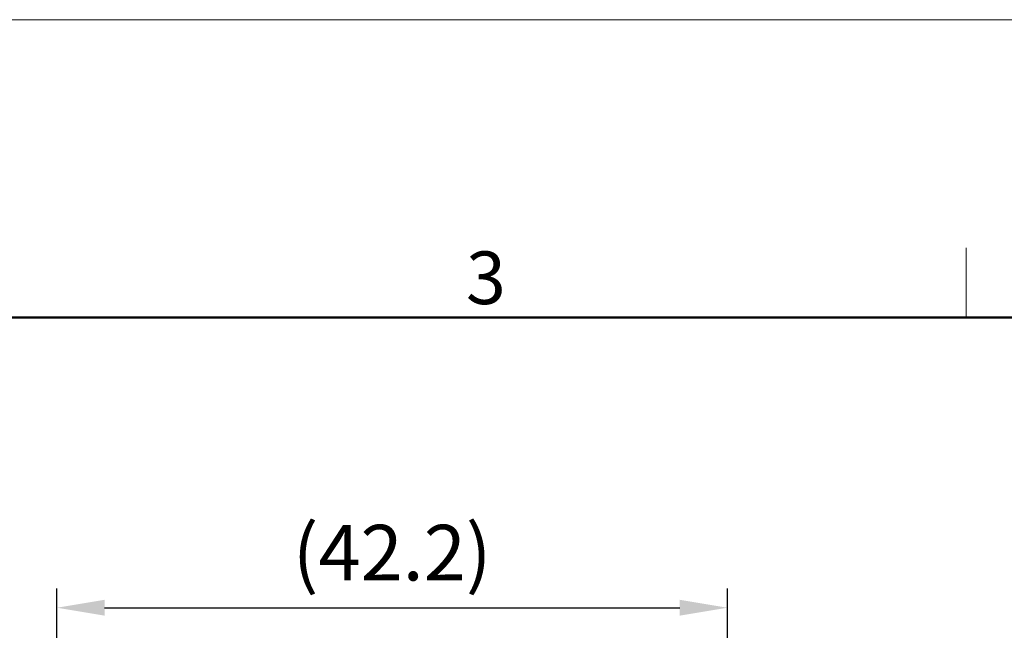
# Model space of a CAD drawing. Units: inches. Extents: x 1608 to 1979, y 84 to 347.
# Drawn here: x 1734 to 1796, y 308 to 347 of the extents above; entities that cross this region are included whole.
import ezdxf

# ---------------------------------------------------------------- set-up
doc = ezdxf.new("R2010")
doc.units = ezdxf.units.IN
doc.header["$MEASUREMENT"] = 0
doc.layers.get('0').update_dxf_attribs({"lineweight": 30})
doc.layers.add('图框', color=7, linetype='Continuous', lineweight=20)
doc.styles.add('Romans字体', font='romans.shx', dxfattribs={"width": 0.75})
doc.dimstyles.new('01', dxfattribs={"dimtxt": 3.5, "dimasz": 3, "dimexe": 1.2, "dimexo": 0.2, "dimgap": 0.8, "dimtad": 1, "dimdec": 1, "dimdsep": 46, "dimtxsty": 'Romans字体', "dimcen": 0, "dimclrd": 1, "dimclre": 6, "dimclrt": 4, "dimazin": 2, "dimtfac": 1, "dimtdec": 1, "dimtofl": 0, "dimtmove": 0, "dimatfit": 3, "dimfxl": 1, "dimtolj": 1, "dimtzin": 0, "dimarcsym": 0})

# ---------------------------------------------------------------- blocks, each defined once
blk = doc.blocks.new('A4图框-NEW')
at = {"layer": '图框', "color": 1, "lineweight": 18}
blk.add_line((833.413, 690.535), (1130.412, 690.535), dxfattribs=at)
at = {"layer": '图框', "color": 6}
blk.add_line((982.018, 679.035), (982.018, 675.535), dxfattribs=at)
at = {"layer": '图框', "lineweight": 50}
blk.add_line((836.913, 675.535), (1126.929, 675.535), dxfattribs=at)
at = {"layer": '图框', "color": 6, "insert": (956.83, 678.86), "char_height": 2.652, "width": 2.55791, "attachment_point": 1, "style": 'Romans字体'}
blk.add_mtext('3', dxfattribs=at)
blk = doc.blocks.new('*D19')
at = {"color": 6, "lineweight": -2}
for p, q in [((1736.111, 283.718), (1736.111, 310.801)), ((1778.311, 284.019), (1778.311, 310.801))]:
    blk.add_line(p, q, dxfattribs=at)
at = {"color": 1, "lineweight": -2}
blk.add_line((1739.111, 309.601), (1775.311, 309.601), dxfattribs=at)
at = {"color": 1}
for points in [[(1739.111, 310.101), (1739.111, 309.101), (1736.111, 309.601)], [(1775.311, 310.101), (1775.311, 309.101), (1778.311, 309.601)]]:
    blk.add_solid(points, dxfattribs=at)
at = {"layer": 'Defpoints', "color": 0}
for p in [(1778.311, 309.601), (1736.111, 283.518), (1778.311, 283.819)]:
    blk.add_point(p, dxfattribs=at)
at = {"color": 4, "insert": (1757.211, 313.068), "char_height": 3.5, "attachment_point": 5, "style": 'Romans字体'}
blk.add_mtext('\\A1;(42.2)', dxfattribs=at)

msp = doc.modelspace()

# ---------------------------------------------------------------- block references
at = {"xscale": 1.25, "yscale": 1.25, "zscale": 1.25}
msp.add_blockref('A4图框-NEW', (565.823, -516.54), dxfattribs=at)

# ---------------------------------------------------------------- dimensions: what is measured, and where the dimension line sits
dim = msp.add_linear_dim(base=(1778.311, 309.601), p1=(1736.111, 283.518), p2=(1778.311, 283.819), text='(<>)', dimstyle='01')
dim.commit()
dim.dimension.update_dxf_attribs({"geometry": '*D19', "text_midpoint": (1757.211, 309.601), "dimtype": 160})

doc.saveas('drawing.dxf')
